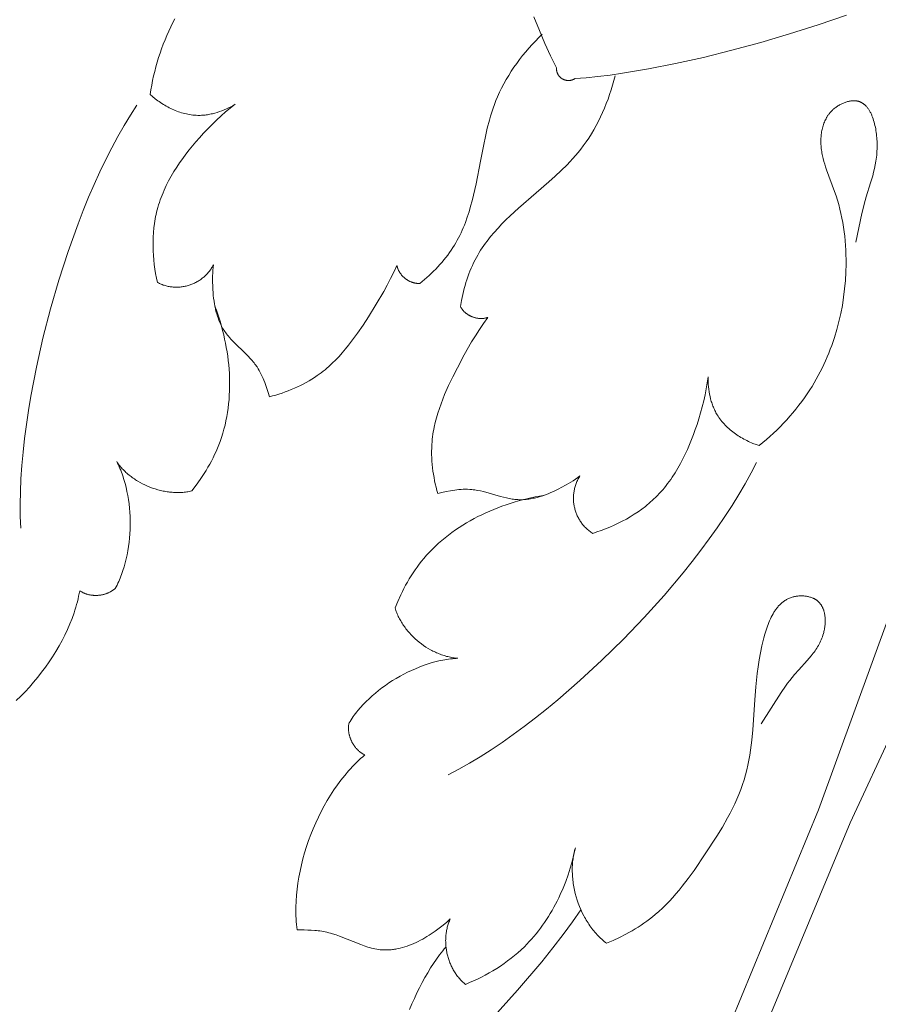
# Model space of a CAD drawing. Units: millimetres. Extents: x 1475 to 3324, y -7841 to -6244.
# Drawn here: x 2141 to 2211, y -7354 to -7274 of the extents above; entities that cross this region are included whole.
import ezdxf

# ---------------------------------------------------------------- set-up
doc = ezdxf.new("R2010")
doc.units = ezdxf.units.MM
doc.header["$MEASUREMENT"] = 0
doc.layers.add('DEFAULT', color=7, linetype='Continuous')

msp = doc.modelspace()

# ---------------------------------------------------------------- linework, layer by layer
at = {"layer": 'DEFAULT', "color": 255, "lineweight": 9}
for points in [[(2193.707, -7368), (2197.024, -7359.738), (2205.919, -7338.182), (2211.736, -7322.19), (2219.896, -7300.879), (2222.919, -7292.397), (2225.722, -7283.838), (2227.948, -7276.402), (2228.974, -7272.659), (2229.928, -7268.898), (2230.832, -7264.986), (2231.657, -7261.056)], [(2196.038, -7368.965), (2199.532, -7360.776), (2208.474, -7339.24), (2215.661, -7323.815), (2224.949, -7302.971), (2228.806, -7294.834), (2232.872, -7286.797), (2236.553, -7279.963), (2238.472, -7276.591), (2240.455, -7273.256), (2242.58, -7269.849), (2244.775, -7266.486)], [(2151.865, -7280.341), (2151.927, -7279.965), (2151.996, -7279.589), (2152.072, -7279.214), (2152.154, -7278.84), (2152.244, -7278.468), (2152.341, -7278.098), (2152.445, -7277.729), (2152.557, -7277.362), (2152.676, -7276.998), (2152.802, -7276.636), (2152.936, -7276.276), (2153.077, -7275.92), (2153.226, -7275.566), (2153.382, -7275.216), (2153.546, -7274.869), (2153.718, -7274.526), (2153.874, -7274.232)], [(2208.185, -7273.921), (2205.901, -7274.703), (2203.582, -7275.442), (2201.247, -7276.131), (2198.918, -7276.766), (2196.616, -7277.339), (2194.361, -7277.843), (2192.174, -7278.273), (2190.075, -7278.622), (2189.066, -7278.764), (2188.086, -7278.883), (2187.139, -7278.98), (2186.227, -7279.051), (2186.221, -7279.056), (2186.214, -7279.061), (2186.2, -7279.071), (2186.185, -7279.08), (2186.169, -7279.089), (2186.153, -7279.098), (2186.136, -7279.107), (2186.119, -7279.115), (2186.101, -7279.123), (2186.083, -7279.131), (2186.064, -7279.139), (2186.045, -7279.146), (2186.026, -7279.153), (2186.007, -7279.159), (2185.987, -7279.166), (2185.967, -7279.172), (2185.947, -7279.177), (2185.927, -7279.182), (2185.907, -7279.187), (2185.887, -7279.192), (2185.867, -7279.196), (2185.847, -7279.199), (2185.827, -7279.202), (2185.807, -7279.205), (2185.787, -7279.207), (2185.768, -7279.209), (2185.749, -7279.211), (2185.73, -7279.211), (2185.711, -7279.212), (2185.693, -7279.212), (2185.676, -7279.211), (2185.658, -7279.21), (2185.65, -7279.209), (2185.642, -7279.208), (2185.617, -7279.207), (2185.592, -7279.204), (2185.568, -7279.201), (2185.543, -7279.198), (2185.519, -7279.194), (2185.495, -7279.189), (2185.472, -7279.183), (2185.448, -7279.178), (2185.425, -7279.171), (2185.402, -7279.164), (2185.38, -7279.157), (2185.357, -7279.148), (2185.335, -7279.14), (2185.313, -7279.131), (2185.292, -7279.121), (2185.27, -7279.111), (2185.249, -7279.1), (2185.229, -7279.089), (2185.208, -7279.078), (2185.188, -7279.065), (2185.169, -7279.053), (2185.149, -7279.04), (2185.13, -7279.026), (2185.111, -7279.013), (2185.093, -7278.998), (2185.075, -7278.983), (2185.057, -7278.968), (2185.04, -7278.953), (2185.023, -7278.937), (2185.007, -7278.92), (2184.991, -7278.904), (2184.975, -7278.887), (2184.96, -7278.869), (2184.945, -7278.851), (2184.931, -7278.833), (2184.917, -7278.814), (2184.903, -7278.796), (2184.89, -7278.776), (2184.878, -7278.757), (2184.866, -7278.737), (2184.854, -7278.717), (2184.843, -7278.696), (2184.832, -7278.676), (2184.822, -7278.655), (2184.812, -7278.633), (2184.803, -7278.612), (2184.794, -7278.59), (2184.786, -7278.568), (2184.779, -7278.546), (2184.771, -7278.523), (2184.765, -7278.5), (2184.759, -7278.477), (2184.753, -7278.454), (2184.749, -7278.431), (2184.744, -7278.407), (2184.74, -7278.384), (2184.737, -7278.36), (2184.735, -7278.336), (2184.733, -7278.311), (2184.731, -7278.287), (2184.731, -7278.262), (2184.731, -7278.238), (2184.731, -7278.213), (2184.732, -7278.188), (2184.261, -7277.226), (2183.798, -7276.216), (2183.345, -7275.161), (2182.901, -7274.064)], [(2173.687, -7295.624), (2174.066, -7295.305), (2174.436, -7294.974), (2174.795, -7294.629), (2174.97, -7294.452), (2175.142, -7294.272), (2175.31, -7294.089), (2175.474, -7293.902), (2175.634, -7293.713), (2175.789, -7293.52), (2175.94, -7293.324), (2176.085, -7293.125), (2176.226, -7292.923), (2176.36, -7292.718), (2176.481, -7292.525), (2176.596, -7292.33), (2176.706, -7292.132), (2176.813, -7291.931), (2176.914, -7291.729), (2177.012, -7291.524), (2177.106, -7291.317), (2177.195, -7291.108), (2177.281, -7290.898), (2177.364, -7290.685), (2177.518, -7290.255), (2177.66, -7289.818), (2177.791, -7289.377), (2177.912, -7288.93), (2178.025, -7288.48), (2178.228, -7287.57), (2178.585, -7285.736), (2178.844, -7284.392), (2178.984, -7283.727), (2179.137, -7283.069), (2179.307, -7282.417), (2179.401, -7282.094), (2179.5, -7281.774), (2179.605, -7281.456), (2179.718, -7281.141), (2179.838, -7280.828), (2179.967, -7280.518), (2180.125, -7280.165), (2180.294, -7279.817), (2180.475, -7279.472), (2180.665, -7279.133), (2180.865, -7278.798), (2181.074, -7278.467), (2181.292, -7278.142), (2181.518, -7277.821), (2181.752, -7277.506), (2181.994, -7277.197), (2182.242, -7276.893), (2182.497, -7276.595), (2182.758, -7276.302), (2183.024, -7276.016), (2183.296, -7275.736), (2183.572, -7275.462)], [(2176.965, -7297.489), (2177.052, -7297.002), (2177.154, -7296.515), (2177.272, -7296.032), (2177.338, -7295.792), (2177.408, -7295.553), (2177.483, -7295.316), (2177.562, -7295.08), (2177.646, -7294.847), (2177.735, -7294.616), (2177.829, -7294.388), (2177.929, -7294.162), (2178.033, -7293.94), (2178.143, -7293.721), (2178.25, -7293.52), (2178.362, -7293.322), (2178.478, -7293.128), (2178.599, -7292.935), (2178.723, -7292.746), (2178.852, -7292.559), (2178.984, -7292.374), (2179.12, -7292.192), (2179.259, -7292.012), (2179.402, -7291.835), (2179.697, -7291.486), (2180.004, -7291.144), (2180.321, -7290.81), (2180.647, -7290.481), (2180.98, -7290.159), (2181.666, -7289.527), (2183.076, -7288.3), (2184.109, -7287.404), (2184.615, -7286.95), (2185.109, -7286.488), (2185.587, -7286.014), (2185.82, -7285.772), (2186.048, -7285.526), (2186.27, -7285.275), (2186.487, -7285.02), (2186.697, -7284.759), (2186.901, -7284.493), (2187.127, -7284.179), (2187.344, -7283.858), (2187.552, -7283.53), (2187.751, -7283.195), (2187.942, -7282.854), (2188.123, -7282.508), (2188.296, -7282.157), (2188.46, -7281.8), (2188.616, -7281.44), (2188.763, -7281.076), (2188.902, -7280.709), (2189.032, -7280.339), (2189.155, -7279.967), (2189.269, -7279.593), (2189.376, -7279.217), (2189.474, -7278.841)], [(2158.744, -7281.132), (2158.572, -7281.231), (2158.397, -7281.325), (2158.218, -7281.415), (2158.037, -7281.5), (2157.853, -7281.581), (2157.666, -7281.656), (2157.478, -7281.725), (2157.287, -7281.788), (2157.094, -7281.844), (2156.997, -7281.87), (2156.9, -7281.894), (2156.802, -7281.916), (2156.704, -7281.936), (2156.606, -7281.954), (2156.508, -7281.971), (2156.409, -7281.985), (2156.311, -7281.998), (2156.212, -7282.008), (2156.113, -7282.017), (2156.014, -7282.023), (2155.914, -7282.027), (2155.815, -7282.028), (2155.716, -7282.028), (2155.584, -7282.023), (2155.452, -7282.015), (2155.321, -7282.003), (2155.189, -7281.986), (2155.058, -7281.966), (2154.928, -7281.943), (2154.798, -7281.915), (2154.668, -7281.885), (2154.539, -7281.85), (2154.41, -7281.813), (2154.282, -7281.772), (2154.155, -7281.729), (2154.029, -7281.682), (2153.903, -7281.632), (2153.779, -7281.579), (2153.655, -7281.524), (2153.533, -7281.466), (2153.412, -7281.406), (2153.292, -7281.343), (2153.173, -7281.277), (2153.055, -7281.21), (2152.939, -7281.14), (2152.824, -7281.068), (2152.711, -7280.994), (2152.599, -7280.918), (2152.489, -7280.84), (2152.38, -7280.761), (2152.274, -7280.68), (2152.065, -7280.513), (2151.865, -7280.341)], [(2150.792, -7281.199), (2150.273, -7282.002), (2149.762, -7282.846), (2149.26, -7283.729), (2148.766, -7284.65), (2148.283, -7285.605), (2147.81, -7286.592), (2147.348, -7287.608), (2146.898, -7288.652), (2146.461, -7289.72), (2146.037, -7290.811), (2145.23, -7293.048), (2144.485, -7295.344), (2143.806, -7297.68), (2143.198, -7300.035), (2142.668, -7302.39), (2142.22, -7304.726), (2142.029, -7305.88), (2141.86, -7307.022), (2141.715, -7308.149), (2141.593, -7309.259), (2141.497, -7310.349), (2141.425, -7311.417), (2141.38, -7312.46), (2141.361, -7313.477), (2141.37, -7314.463), (2141.407, -7315.418)], [(2152.46, -7295.544), (2152.383, -7295.184), (2152.315, -7294.822), (2152.255, -7294.456), (2152.205, -7294.089), (2152.164, -7293.719), (2152.133, -7293.349), (2152.112, -7292.977), (2152.102, -7292.605), (2152.102, -7292.234), (2152.113, -7291.863), (2152.136, -7291.493), (2152.171, -7291.125), (2152.218, -7290.759), (2152.246, -7290.577), (2152.278, -7290.395), (2152.312, -7290.215), (2152.35, -7290.035), (2152.391, -7289.856), (2152.435, -7289.678), (2152.491, -7289.474), (2152.55, -7289.271), (2152.614, -7289.07), (2152.683, -7288.87), (2152.755, -7288.671), (2152.831, -7288.474), (2152.911, -7288.278), (2152.995, -7288.083), (2153.082, -7287.89), (2153.173, -7287.698), (2153.365, -7287.319), (2153.57, -7286.945), (2153.787, -7286.577), (2154.016, -7286.214), (2154.254, -7285.857), (2154.502, -7285.506), (2154.758, -7285.16), (2155.023, -7284.82), (2155.294, -7284.486), (2155.571, -7284.158), (2155.853, -7283.835), (2156.189, -7283.466), (2156.532, -7283.105), (2156.881, -7282.753), (2157.237, -7282.409), (2157.601, -7282.075), (2157.973, -7281.751), (2158.354, -7281.436), (2158.744, -7281.132)], [(2201.118, -7308.734), (2201.413, -7308.492), (2201.704, -7308.244), (2201.99, -7307.991), (2202.272, -7307.733), (2202.55, -7307.469), (2202.822, -7307.199), (2203.089, -7306.924), (2203.351, -7306.644), (2203.607, -7306.359), (2203.857, -7306.069), (2204.101, -7305.773), (2204.34, -7305.472), (2204.571, -7305.167), (2204.796, -7304.856), (2205.014, -7304.54), (2205.225, -7304.22), (2205.402, -7303.938), (2205.574, -7303.652), (2205.74, -7303.363), (2205.901, -7303.071), (2206.056, -7302.776), (2206.205, -7302.478), (2206.349, -7302.176), (2206.488, -7301.872), (2206.621, -7301.565), (2206.749, -7301.256), (2206.871, -7300.944), (2206.987, -7300.63), (2207.099, -7300.314), (2207.204, -7299.995), (2207.398, -7299.353), (2207.571, -7298.703), (2207.721, -7298.048), (2207.849, -7297.388), (2207.954, -7296.724), (2208.037, -7296.057), (2208.098, -7295.388), (2208.137, -7294.718), (2208.153, -7294.048), (2208.152, -7293.672), (2208.144, -7293.297), (2208.129, -7292.922), (2208.106, -7292.549), (2208.076, -7292.176), (2208.039, -7291.804), (2207.994, -7291.434), (2207.941, -7291.065), (2207.88, -7290.697), (2207.811, -7290.331), (2207.734, -7289.968), (2207.649, -7289.606), (2207.556, -7289.246), (2207.454, -7288.889), (2207.344, -7288.535), (2207.225, -7288.183), (2206.568, -7286.424), (2206.492, -7286.202), (2206.421, -7285.978), (2206.355, -7285.753), (2206.295, -7285.526), (2206.242, -7285.297), (2206.219, -7285.181), (2206.197, -7285.065), (2206.178, -7284.948), (2206.161, -7284.83), (2206.146, -7284.712), (2206.134, -7284.592), (2206.126, -7284.491), (2206.12, -7284.389), (2206.115, -7284.286), (2206.113, -7284.183), (2206.113, -7284.08), (2206.115, -7283.977), (2206.119, -7283.874), (2206.125, -7283.771), (2206.134, -7283.668), (2206.145, -7283.565), (2206.159, -7283.463), (2206.175, -7283.361), (2206.193, -7283.259), (2206.214, -7283.159), (2206.238, -7283.059), (2206.264, -7282.959), (2206.293, -7282.861), (2206.325, -7282.764), (2206.359, -7282.668), (2206.397, -7282.573), (2206.438, -7282.48), (2206.481, -7282.387), (2206.528, -7282.297), (2206.577, -7282.208), (2206.603, -7282.164), (2206.63, -7282.121), (2206.658, -7282.078), (2206.686, -7282.035), (2206.715, -7281.993), (2206.745, -7281.952), (2206.776, -7281.911), (2206.808, -7281.87), (2206.84, -7281.83), (2206.874, -7281.791), (2206.908, -7281.752), (2206.943, -7281.713), (2206.979, -7281.675), (2207.016, -7281.638), (2207.054, -7281.602), (2207.093, -7281.566), (2207.146, -7281.518), (2207.2, -7281.472), (2207.256, -7281.428), (2207.313, -7281.384), (2207.372, -7281.342), (2207.432, -7281.301), (2207.492, -7281.261), (2207.554, -7281.223), (2207.617, -7281.187), (2207.68, -7281.152), (2207.744, -7281.118), (2207.809, -7281.087), (2207.874, -7281.057), (2207.94, -7281.028), (2208.006, -7281.002), (2208.072, -7280.977), (2208.139, -7280.955), (2208.205, -7280.934), (2208.272, -7280.915), (2208.338, -7280.899), (2208.405, -7280.884), (2208.471, -7280.872), (2208.536, -7280.861), (2208.602, -7280.854), (2208.634, -7280.85), (2208.666, -7280.848), (2208.698, -7280.846), (2208.73, -7280.845), (2208.762, -7280.844), (2208.794, -7280.844), (2208.825, -7280.844), (2208.856, -7280.845), (2208.887, -7280.847), (2208.918, -7280.85), (2208.949, -7280.853), (2208.979, -7280.856), (2209.009, -7280.861), (2209.038, -7280.866), (2209.068, -7280.871), (2209.097, -7280.878), (2209.123, -7280.884), (2209.149, -7280.891), (2209.175, -7280.898), (2209.2, -7280.906), (2209.226, -7280.915), (2209.251, -7280.924), (2209.275, -7280.933), (2209.3, -7280.943), (2209.324, -7280.954), (2209.348, -7280.965), (2209.372, -7280.977), (2209.395, -7280.989), (2209.418, -7281.002), (2209.441, -7281.015), (2209.464, -7281.028), (2209.486, -7281.043), (2209.509, -7281.057), (2209.531, -7281.072), (2209.552, -7281.088), (2209.574, -7281.104), (2209.595, -7281.12), (2209.616, -7281.137), (2209.637, -7281.154), (2209.658, -7281.172), (2209.698, -7281.209), (2209.738, -7281.247), (2209.776, -7281.288), (2209.814, -7281.329), (2209.851, -7281.373), (2209.886, -7281.418), (2209.921, -7281.464), (2209.955, -7281.512), (2209.988, -7281.561), (2210.021, -7281.612), (2210.052, -7281.663), (2210.082, -7281.717), (2210.112, -7281.771), (2210.141, -7281.826), (2210.169, -7281.883), (2210.196, -7281.941), (2210.222, -7282), (2210.247, -7282.06), (2210.296, -7282.182), (2210.341, -7282.309), (2210.382, -7282.438), (2210.421, -7282.57), (2210.457, -7282.705), (2210.489, -7282.842), (2210.519, -7282.981), (2210.546, -7283.122), (2210.569, -7283.264), (2210.59, -7283.406), (2210.609, -7283.549), (2210.624, -7283.693), (2210.637, -7283.836), (2210.647, -7283.979), (2210.655, -7284.121), (2210.662, -7284.401), (2210.662, -7284.575), (2210.659, -7284.747), (2210.651, -7284.916), (2210.641, -7285.083), (2210.627, -7285.247), (2210.61, -7285.408), (2210.59, -7285.568), (2210.567, -7285.725), (2210.514, -7286.034), (2210.452, -7286.336), (2210.382, -7286.633), (2210.306, -7286.924), (2210.139, -7287.495), (2209.786, -7288.623), (2209.619, -7289.195), (2209.522, -7289.569), (2209.432, -7289.949), (2208.946, -7292.269)], [(2152.46, -7295.544), (2152.538, -7295.582), (2152.615, -7295.619), (2152.694, -7295.654), (2152.773, -7295.686), (2152.852, -7295.716), (2152.932, -7295.744), (2153.012, -7295.77), (2153.092, -7295.794), (2153.173, -7295.816), (2153.253, -7295.836), (2153.335, -7295.854), (2153.416, -7295.869), (2153.497, -7295.883), (2153.579, -7295.894), (2153.66, -7295.904), (2153.742, -7295.911), (2153.823, -7295.916), (2153.905, -7295.92), (2153.986, -7295.921), (2154.067, -7295.921), (2154.149, -7295.918), (2154.23, -7295.914), (2154.31, -7295.908), (2154.391, -7295.899), (2154.471, -7295.889), (2154.551, -7295.877), (2154.631, -7295.863), (2154.71, -7295.847), (2154.788, -7295.829), (2154.867, -7295.809), (2154.944, -7295.788), (2155.021, -7295.765), (2155.098, -7295.739), (2155.174, -7295.713), (2155.249, -7295.684), (2155.324, -7295.653), (2155.398, -7295.621), (2155.471, -7295.587), (2155.544, -7295.551), (2155.615, -7295.513), (2155.686, -7295.474), (2155.756, -7295.433), (2155.825, -7295.39), (2155.893, -7295.345), (2155.959, -7295.299), (2156.025, -7295.251), (2156.09, -7295.202), (2156.154, -7295.15), (2156.216, -7295.098), (2156.278, -7295.043), (2156.338, -7294.987), (2156.397, -7294.929), (2156.454, -7294.87), (2156.511, -7294.809), (2156.566, -7294.746), (2156.619, -7294.682), (2156.671, -7294.617), (2156.722, -7294.549), (2156.771, -7294.481), (2156.819, -7294.41), (2156.865, -7294.339), (2156.909, -7294.265), (2156.952, -7294.191), (2156.993, -7294.114)], [(2161.519, -7304.781), (2161.422, -7304.446), (2161.317, -7304.112), (2161.202, -7303.78), (2161.141, -7303.615), (2161.076, -7303.452), (2161.008, -7303.291), (2160.936, -7303.132), (2160.861, -7302.974), (2160.781, -7302.819), (2160.697, -7302.667), (2160.609, -7302.518), (2160.516, -7302.372), (2160.468, -7302.3), (2160.418, -7302.229), (2160.348, -7302.133), (2160.275, -7302.039), (2160.201, -7301.947), (2160.124, -7301.855), (2159.966, -7301.677), (2159.802, -7301.502), (2159.461, -7301.163), (2158.766, -7300.495), (2158.598, -7300.325), (2158.433, -7300.153), (2158.275, -7299.976), (2158.199, -7299.886), (2158.124, -7299.795), (2158.052, -7299.703), (2157.982, -7299.609), (2157.914, -7299.513), (2157.849, -7299.416), (2157.789, -7299.321), (2157.732, -7299.224), (2157.678, -7299.126), (2157.625, -7299.026), (2157.575, -7298.925), (2157.528, -7298.823), (2157.482, -7298.719), (2157.439, -7298.614), (2157.398, -7298.508), (2157.359, -7298.401), (2157.322, -7298.293), (2157.287, -7298.184), (2157.254, -7298.073), (2157.223, -7297.962), (2157.167, -7297.738), (2157.117, -7297.511), (2157.074, -7297.281), (2157.037, -7297.05), (2157.006, -7296.818), (2156.98, -7296.585), (2156.96, -7296.352), (2156.944, -7296.12), (2156.932, -7295.888), (2156.92, -7295.44), (2156.92, -7295.218), (2156.924, -7294.996), (2156.934, -7294.775), (2156.948, -7294.555), (2156.968, -7294.334), (2156.993, -7294.114)], [(2161.519, -7304.781), (2161.775, -7304.713), (2162.03, -7304.64), (2162.285, -7304.562), (2162.538, -7304.479), (2162.79, -7304.391), (2163.04, -7304.299), (2163.288, -7304.201), (2163.534, -7304.098), (2163.778, -7303.989), (2164.018, -7303.875), (2164.256, -7303.756), (2164.491, -7303.631), (2164.721, -7303.5), (2164.948, -7303.364), (2165.171, -7303.222), (2165.389, -7303.074), (2165.549, -7302.96), (2165.706, -7302.843), (2165.861, -7302.722), (2166.013, -7302.599), (2166.162, -7302.472), (2166.31, -7302.343), (2166.598, -7302.077), (2166.878, -7301.8), (2167.149, -7301.514), (2167.413, -7301.22), (2167.67, -7300.918), (2167.92, -7300.609), (2168.164, -7300.293), (2168.634, -7299.648), (2169.086, -7298.988), (2169.522, -7298.319), (2170.157, -7297.303), (2170.757, -7296.275), (2171.041, -7295.754), (2171.314, -7295.228), (2171.575, -7294.695), (2171.822, -7294.155)], [(2171.822, -7294.155), (2171.831, -7294.195), (2171.84, -7294.234), (2171.851, -7294.273), (2171.862, -7294.311), (2171.875, -7294.349), (2171.888, -7294.387), (2171.902, -7294.425), (2171.917, -7294.462), (2171.933, -7294.499), (2171.95, -7294.535), (2171.967, -7294.571), (2171.986, -7294.607), (2172.005, -7294.642), (2172.025, -7294.676), (2172.045, -7294.711), (2172.067, -7294.745), (2172.089, -7294.778), (2172.111, -7294.811), (2172.135, -7294.843), (2172.159, -7294.875), (2172.184, -7294.907), (2172.209, -7294.938), (2172.236, -7294.968), (2172.262, -7294.998), (2172.29, -7295.027), (2172.318, -7295.056), (2172.346, -7295.084), (2172.376, -7295.112), (2172.405, -7295.139), (2172.436, -7295.165), (2172.466, -7295.191), (2172.498, -7295.216), (2172.53, -7295.241), (2172.562, -7295.265), (2172.595, -7295.288), (2172.628, -7295.311), (2172.662, -7295.332), (2172.696, -7295.354), (2172.73, -7295.374), (2172.765, -7295.394), (2172.801, -7295.413), (2172.836, -7295.431), (2172.872, -7295.449), (2172.909, -7295.465), (2172.945, -7295.481), (2172.982, -7295.497), (2173.02, -7295.511), (2173.057, -7295.525), (2173.095, -7295.538), (2173.134, -7295.55), (2173.172, -7295.561), (2173.211, -7295.571), (2173.25, -7295.58), (2173.289, -7295.589), (2173.328, -7295.597), (2173.367, -7295.603), (2173.407, -7295.609), (2173.447, -7295.614), (2173.486, -7295.618), (2173.526, -7295.621), (2173.567, -7295.624), (2173.607, -7295.625), (2173.647, -7295.625), (2173.687, -7295.624)], [(2155.236, -7312.396), (2155.588, -7311.937), (2155.925, -7311.465), (2156.087, -7311.225), (2156.245, -7310.981), (2156.398, -7310.735), (2156.547, -7310.485), (2156.69, -7310.233), (2156.828, -7309.978), (2156.961, -7309.72), (2157.088, -7309.459), (2157.209, -7309.195), (2157.324, -7308.929), (2157.433, -7308.659), (2157.535, -7308.388), (2157.647, -7308.062), (2157.75, -7307.734), (2157.843, -7307.402), (2157.928, -7307.067), (2158.003, -7306.729), (2158.07, -7306.389), (2158.127, -7306.046), (2158.177, -7305.702), (2158.217, -7305.356), (2158.25, -7305.008), (2158.274, -7304.659), (2158.29, -7304.309), (2158.298, -7303.958), (2158.298, -7303.606), (2158.29, -7303.254), (2158.275, -7302.902), (2158.253, -7302.551), (2158.223, -7302.199), (2158.186, -7301.848), (2158.141, -7301.498), (2158.09, -7301.149), (2158.032, -7300.801), (2157.967, -7300.455), (2157.896, -7300.111), (2157.818, -7299.768), (2157.734, -7299.428), (2157.644, -7299.091), (2157.548, -7298.756), (2157.445, -7298.424), (2157.337, -7298.095), (2157.224, -7297.77), (2157.104, -7297.448)], [(2176.965, -7297.489), (2176.985, -7297.524), (2177.005, -7297.559), (2177.026, -7297.593), (2177.048, -7297.627), (2177.071, -7297.66), (2177.094, -7297.692), (2177.119, -7297.724), (2177.143, -7297.756), (2177.169, -7297.787), (2177.195, -7297.817), (2177.222, -7297.846), (2177.25, -7297.875), (2177.278, -7297.903), (2177.307, -7297.931), (2177.337, -7297.958), (2177.367, -7297.985), (2177.397, -7298.01), (2177.428, -7298.036), (2177.46, -7298.06), (2177.492, -7298.084), (2177.525, -7298.107), (2177.558, -7298.129), (2177.592, -7298.151), (2177.626, -7298.172), (2177.661, -7298.193), (2177.696, -7298.212), (2177.731, -7298.231), (2177.767, -7298.249), (2177.803, -7298.267), (2177.84, -7298.284), (2177.877, -7298.3), (2177.914, -7298.315), (2177.951, -7298.329), (2177.989, -7298.343), (2178.027, -7298.356), (2178.065, -7298.368), (2178.104, -7298.38), (2178.143, -7298.39), (2178.181, -7298.4), (2178.221, -7298.409), (2178.26, -7298.418), (2178.299, -7298.425), (2178.339, -7298.432), (2178.378, -7298.437), (2178.418, -7298.442), (2178.458, -7298.446), (2178.498, -7298.45), (2178.538, -7298.452), (2178.578, -7298.454), (2178.618, -7298.454), (2178.658, -7298.454), (2178.698, -7298.453), (2178.738, -7298.451), (2178.778, -7298.448), (2178.818, -7298.444), (2178.857, -7298.44), (2178.897, -7298.434), (2178.936, -7298.428), (2178.976, -7298.42), (2179.015, -7298.412), (2179.054, -7298.402), (2179.093, -7298.392), (2179.132, -7298.381), (2179.17, -7298.369)], [(2175.127, -7312.606), (2175.058, -7312.351), (2174.994, -7312.093), (2174.934, -7311.834), (2174.879, -7311.573), (2174.828, -7311.311), (2174.784, -7311.048), (2174.744, -7310.784), (2174.71, -7310.52), (2174.682, -7310.255), (2174.661, -7309.989), (2174.645, -7309.724), (2174.636, -7309.458), (2174.634, -7309.193), (2174.638, -7308.928), (2174.65, -7308.664), (2174.669, -7308.401), (2174.687, -7308.206), (2174.71, -7308.011), (2174.737, -7307.817), (2174.768, -7307.624), (2174.802, -7307.431), (2174.84, -7307.238), (2174.927, -7306.856), (2175.026, -7306.475), (2175.138, -7306.097), (2175.261, -7305.721), (2175.394, -7305.348), (2175.536, -7304.977), (2175.687, -7304.608), (2176.01, -7303.877), (2176.356, -7303.156), (2176.716, -7302.443), (2177.279, -7301.386), (2177.869, -7300.352), (2178.177, -7299.845), (2178.496, -7299.345), (2178.826, -7298.853), (2179.17, -7298.369)], [(2187.658, -7315.827), (2188.008, -7315.714), (2188.356, -7315.591), (2188.702, -7315.46), (2189.045, -7315.32), (2189.385, -7315.17), (2189.722, -7315.012), (2190.054, -7314.844), (2190.381, -7314.667), (2190.703, -7314.48), (2191.018, -7314.285), (2191.327, -7314.08), (2191.628, -7313.865), (2191.922, -7313.641), (2192.065, -7313.526), (2192.207, -7313.408), (2192.346, -7313.288), (2192.483, -7313.165), (2192.617, -7313.04), (2192.749, -7312.913), (2192.898, -7312.762), (2193.044, -7312.609), (2193.186, -7312.453), (2193.325, -7312.294), (2193.461, -7312.132), (2193.593, -7311.967), (2193.723, -7311.8), (2193.85, -7311.63), (2193.973, -7311.458), (2194.094, -7311.283), (2194.326, -7310.927), (2194.547, -7310.562), (2194.757, -7310.19), (2194.957, -7309.811), (2195.147, -7309.426), (2195.327, -7309.036), (2195.498, -7308.641), (2195.66, -7308.242), (2195.813, -7307.84), (2195.959, -7307.436), (2196.097, -7307.03), (2196.248, -7306.554), (2196.389, -7306.077), (2196.52, -7305.598), (2196.639, -7305.118), (2196.746, -7304.636), (2196.841, -7304.151), (2196.923, -7303.664), (2196.991, -7303.175)], [(2196.991, -7303.175), (2196.992, -7303.373), (2196.998, -7303.572), (2197.009, -7303.771), (2197.026, -7303.971), (2197.048, -7304.17), (2197.077, -7304.369), (2197.111, -7304.567), (2197.152, -7304.764), (2197.2, -7304.959), (2197.226, -7305.056), (2197.254, -7305.152), (2197.284, -7305.248), (2197.315, -7305.343), (2197.348, -7305.437), (2197.383, -7305.53), (2197.42, -7305.623), (2197.459, -7305.714), (2197.499, -7305.805), (2197.542, -7305.895), (2197.586, -7305.984), (2197.632, -7306.072), (2197.68, -7306.159), (2197.73, -7306.244), (2197.8, -7306.356), (2197.873, -7306.466), (2197.95, -7306.574), (2198.03, -7306.679), (2198.113, -7306.783), (2198.199, -7306.884), (2198.287, -7306.983), (2198.379, -7307.08), (2198.473, -7307.175), (2198.57, -7307.267), (2198.669, -7307.358), (2198.771, -7307.446), (2198.874, -7307.532), (2198.98, -7307.615), (2199.088, -7307.697), (2199.198, -7307.776), (2199.309, -7307.853), (2199.422, -7307.928), (2199.537, -7308), (2199.653, -7308.071), (2199.77, -7308.138), (2199.889, -7308.204), (2200.009, -7308.268), (2200.129, -7308.329), (2200.251, -7308.387), (2200.373, -7308.444), (2200.496, -7308.498), (2200.62, -7308.55), (2200.868, -7308.647), (2201.118, -7308.734)], [(2149.051, -7320.271), (2149.123, -7320.139), (2149.192, -7320.004), (2149.26, -7319.866), (2149.325, -7319.726), (2149.389, -7319.584), (2149.45, -7319.439), (2149.508, -7319.293), (2149.565, -7319.144), (2149.671, -7318.841), (2149.769, -7318.53), (2149.857, -7318.212), (2149.937, -7317.889), (2150.008, -7317.56), (2150.07, -7317.226), (2150.123, -7316.889), (2150.167, -7316.548), (2150.202, -7316.204), (2150.228, -7315.858), (2150.246, -7315.511), (2150.254, -7315.162), (2150.254, -7314.814), (2150.244, -7314.467), (2150.225, -7314.12), (2150.198, -7313.776), (2150.162, -7313.434), (2150.116, -7313.095), (2150.062, -7312.76), (2149.998, -7312.43), (2149.926, -7312.104), (2149.844, -7311.785), (2149.754, -7311.472), (2149.654, -7311.166), (2149.601, -7311.016), (2149.546, -7310.868), (2149.488, -7310.722), (2149.428, -7310.579), (2149.366, -7310.437), (2149.301, -7310.298), (2149.235, -7310.162), (2149.166, -7310.028)], [(2149.166, -7310.028), (2149.224, -7310.113), (2149.285, -7310.197), (2149.348, -7310.279), (2149.412, -7310.361), (2149.479, -7310.441), (2149.548, -7310.521), (2149.618, -7310.598), (2149.691, -7310.675), (2149.765, -7310.75), (2149.841, -7310.824), (2149.918, -7310.897), (2149.998, -7310.969), (2150.079, -7311.039), (2150.161, -7311.107), (2150.245, -7311.175), (2150.33, -7311.241), (2150.417, -7311.305), (2150.505, -7311.368), (2150.595, -7311.43), (2150.686, -7311.49), (2150.778, -7311.548), (2150.871, -7311.606), (2151.061, -7311.715), (2151.255, -7311.818), (2151.453, -7311.915), (2151.654, -7312.006), (2151.858, -7312.089), (2152.065, -7312.166), (2152.274, -7312.236), (2152.485, -7312.298), (2152.698, -7312.354), (2152.912, -7312.402), (2153.019, -7312.423), (2153.126, -7312.442), (2153.234, -7312.459), (2153.342, -7312.474), (2153.449, -7312.488), (2153.557, -7312.499), (2153.664, -7312.508), (2153.772, -7312.516), (2153.879, -7312.521), (2153.986, -7312.524), (2154.093, -7312.525), (2154.199, -7312.524), (2154.305, -7312.521), (2154.411, -7312.516), (2154.516, -7312.509), (2154.62, -7312.499), (2154.725, -7312.488), (2154.828, -7312.474), (2154.931, -7312.458), (2155.033, -7312.439), (2155.135, -7312.419), (2155.236, -7312.396)], [(2175.983, -7335.342), (2176.828, -7334.896), (2177.686, -7334.41), (2178.557, -7333.885), (2179.437, -7333.323), (2180.326, -7332.727), (2181.221, -7332.098), (2182.122, -7331.437), (2183.025, -7330.747), (2183.929, -7330.03), (2184.832, -7329.287), (2186.63, -7327.73), (2188.404, -7326.092), (2190.139, -7324.388), (2191.821, -7322.631), (2193.436, -7320.837), (2194.97, -7319.019), (2195.701, -7318.106), (2196.407, -7317.193), (2197.086, -7316.281), (2197.735, -7315.372), (2198.353, -7314.469), (2198.938, -7313.573), (2199.488, -7312.685), (2200.001, -7311.808), (2200.477, -7310.943), (2200.912, -7310.092)], [(2175.127, -7312.606), (2175.466, -7312.523), (2175.808, -7312.446), (2176.153, -7312.38), (2176.326, -7312.351), (2176.499, -7312.325), (2176.673, -7312.303), (2176.847, -7312.286), (2177.021, -7312.272), (2177.194, -7312.264), (2177.368, -7312.26), (2177.541, -7312.262), (2177.714, -7312.269), (2177.801, -7312.275), (2177.887, -7312.283), (2178.005, -7312.296), (2178.123, -7312.311), (2178.24, -7312.329), (2178.358, -7312.35), (2178.592, -7312.398), (2178.825, -7312.453), (2179.29, -7312.578), (2180.216, -7312.845), (2180.447, -7312.906), (2180.679, -7312.961), (2180.911, -7313.01), (2181.027, -7313.031), (2181.143, -7313.05), (2181.259, -7313.067), (2181.376, -7313.08), (2181.493, -7313.091), (2181.61, -7313.099), (2181.722, -7313.103), (2181.834, -7313.104), (2181.946, -7313.102), (2182.058, -7313.098), (2182.171, -7313.09), (2182.283, -7313.08), (2182.396, -7313.068), (2182.508, -7313.053), (2182.621, -7313.035), (2182.733, -7313.015), (2182.845, -7312.993), (2182.957, -7312.968), (2183.069, -7312.942), (2183.181, -7312.913), (2183.403, -7312.85), (2183.625, -7312.779), (2183.845, -7312.702), (2184.063, -7312.618), (2184.28, -7312.529), (2184.494, -7312.435), (2184.707, -7312.336), (2184.916, -7312.234), (2185.123, -7312.128), (2185.516, -7311.914), (2185.709, -7311.803), (2185.898, -7311.688), (2186.085, -7311.569), (2186.268, -7311.446), (2186.449, -7311.319), (2186.627, -7311.187)], [(2186.627, -7311.187), (2186.582, -7311.261), (2186.538, -7311.335), (2186.497, -7311.41), (2186.458, -7311.486), (2186.421, -7311.563), (2186.386, -7311.639), (2186.353, -7311.717), (2186.322, -7311.795), (2186.294, -7311.873), (2186.267, -7311.952), (2186.242, -7312.031), (2186.22, -7312.111), (2186.199, -7312.191), (2186.181, -7312.271), (2186.164, -7312.351), (2186.15, -7312.432), (2186.137, -7312.513), (2186.127, -7312.594), (2186.118, -7312.675), (2186.112, -7312.756), (2186.107, -7312.837), (2186.105, -7312.918), (2186.104, -7312.999), (2186.105, -7313.08), (2186.109, -7313.161), (2186.114, -7313.241), (2186.121, -7313.322), (2186.13, -7313.402), (2186.141, -7313.482), (2186.153, -7313.561), (2186.168, -7313.641), (2186.185, -7313.72), (2186.203, -7313.798), (2186.223, -7313.876), (2186.246, -7313.954), (2186.27, -7314.031), (2186.295, -7314.107), (2186.323, -7314.183), (2186.353, -7314.258), (2186.384, -7314.333), (2186.417, -7314.407), (2186.452, -7314.48), (2186.489, -7314.552), (2186.527, -7314.624), (2186.567, -7314.694), (2186.609, -7314.764), (2186.653, -7314.833), (2186.699, -7314.901), (2186.746, -7314.968), (2186.795, -7315.034), (2186.845, -7315.099), (2186.898, -7315.162), (2186.952, -7315.225), (2187.008, -7315.286), (2187.065, -7315.346), (2187.125, -7315.405), (2187.186, -7315.463), (2187.248, -7315.519), (2187.312, -7315.574), (2187.378, -7315.628), (2187.446, -7315.68), (2187.515, -7315.73), (2187.586, -7315.78), (2187.658, -7315.827)], [(2171.679, -7321.857), (2171.9, -7321.323), (2172.14, -7320.795), (2172.267, -7320.534), (2172.398, -7320.276), (2172.535, -7320.02), (2172.677, -7319.766), (2172.823, -7319.516), (2172.975, -7319.268), (2173.132, -7319.024), (2173.295, -7318.784), (2173.462, -7318.547), (2173.635, -7318.314), (2173.814, -7318.085), (2173.998, -7317.861), (2174.224, -7317.601), (2174.457, -7317.347), (2174.698, -7317.1), (2174.945, -7316.859), (2175.2, -7316.625), (2175.461, -7316.397), (2175.729, -7316.176), (2176.002, -7315.961), (2176.282, -7315.752), (2176.567, -7315.55), (2176.857, -7315.355), (2177.152, -7315.166), (2177.452, -7314.983), (2177.756, -7314.807), (2178.064, -7314.637), (2178.377, -7314.474), (2178.693, -7314.318), (2179.012, -7314.168), (2179.334, -7314.024), (2179.66, -7313.887), (2179.987, -7313.757), (2180.317, -7313.633), (2180.65, -7313.516), (2180.983, -7313.405), (2181.319, -7313.301), (2181.655, -7313.204), (2181.993, -7313.113), (2182.331, -7313.029), (2182.669, -7312.951), (2183.008, -7312.88), (2183.346, -7312.816), (2183.684, -7312.758)], [(2141.04, -7329.352), (2141.405, -7328.996), (2141.761, -7328.629), (2142.109, -7328.252), (2142.448, -7327.864), (2142.776, -7327.467), (2143.094, -7327.061), (2143.401, -7326.648), (2143.696, -7326.227), (2143.978, -7325.8), (2144.247, -7325.368), (2144.503, -7324.931), (2144.744, -7324.49), (2144.971, -7324.045), (2145.182, -7323.599), (2145.377, -7323.15), (2145.555, -7322.7), (2145.716, -7322.25), (2145.789, -7322.026), (2145.859, -7321.801), (2145.923, -7321.577), (2145.983, -7321.353), (2146.038, -7321.129), (2146.088, -7320.907), (2146.133, -7320.685), (2146.174, -7320.463)], [(2146.174, -7320.463), (2146.213, -7320.49), (2146.254, -7320.516), (2146.295, -7320.54), (2146.336, -7320.564), (2146.378, -7320.586), (2146.421, -7320.608), (2146.464, -7320.629), (2146.508, -7320.649), (2146.552, -7320.667), (2146.596, -7320.685), (2146.641, -7320.702), (2146.686, -7320.718), (2146.732, -7320.733), (2146.778, -7320.747), (2146.825, -7320.76), (2146.871, -7320.772), (2146.918, -7320.784), (2146.966, -7320.794), (2147.013, -7320.803), (2147.061, -7320.812), (2147.109, -7320.819), (2147.157, -7320.826), (2147.205, -7320.831), (2147.254, -7320.836), (2147.302, -7320.839), (2147.351, -7320.842), (2147.4, -7320.844), (2147.448, -7320.845), (2147.497, -7320.845), (2147.546, -7320.844), (2147.595, -7320.842), (2147.643, -7320.839), (2147.692, -7320.836), (2147.741, -7320.831), (2147.789, -7320.825), (2147.837, -7320.819), (2147.886, -7320.812), (2147.934, -7320.803), (2147.981, -7320.794), (2148.029, -7320.784), (2148.076, -7320.773), (2148.124, -7320.761), (2148.17, -7320.748), (2148.217, -7320.734), (2148.263, -7320.72), (2148.309, -7320.704), (2148.355, -7320.688), (2148.4, -7320.67), (2148.444, -7320.652), (2148.489, -7320.633), (2148.533, -7320.613), (2148.576, -7320.592), (2148.619, -7320.57), (2148.661, -7320.547), (2148.703, -7320.524), (2148.744, -7320.499), (2148.785, -7320.474), (2148.825, -7320.447), (2148.864, -7320.42), (2148.903, -7320.392), (2148.941, -7320.363), (2148.978, -7320.333), (2149.015, -7320.303), (2149.051, -7320.271)], [(2188.787, -7348.975), (2189.31, -7348.747), (2189.828, -7348.503), (2190.338, -7348.24), (2190.59, -7348.103), (2190.839, -7347.961), (2191.085, -7347.814), (2191.328, -7347.663), (2191.568, -7347.507), (2191.805, -7347.346), (2192.038, -7347.181), (2192.266, -7347.011), (2192.491, -7346.837), (2192.711, -7346.657), (2193.011, -7346.398), (2193.302, -7346.131), (2193.585, -7345.854), (2193.861, -7345.57), (2194.129, -7345.279), (2194.391, -7344.981), (2194.647, -7344.676), (2194.898, -7344.366), (2195.384, -7343.732), (2195.854, -7343.081), (2196.763, -7341.749), (2197.7, -7340.308), (2198.146, -7339.577), (2198.57, -7338.837), (2198.771, -7338.463), (2198.964, -7338.086), (2199.148, -7337.705), (2199.323, -7337.321), (2199.487, -7336.933), (2199.641, -7336.54), (2199.782, -7336.144), (2199.91, -7335.742), (2200.021, -7335.353), (2200.12, -7334.959), (2200.209, -7334.562), (2200.288, -7334.161), (2200.357, -7333.758), (2200.419, -7333.353), (2200.521, -7332.539), (2200.602, -7331.722), (2200.777, -7329.297), (2200.861, -7328.225), (2200.973, -7327.153), (2201.045, -7326.61), (2201.13, -7326.058), (2201.231, -7325.493), (2201.351, -7324.913), (2201.422, -7324.599), (2201.5, -7324.283), (2201.586, -7323.967), (2201.681, -7323.653), (2201.732, -7323.497), (2201.785, -7323.343), (2201.842, -7323.191), (2201.901, -7323.041), (2201.962, -7322.894), (2202.027, -7322.749), (2202.096, -7322.607), (2202.167, -7322.469), (2202.242, -7322.334), (2202.32, -7322.203), (2202.361, -7322.139), (2202.403, -7322.077), (2202.445, -7322.015), (2202.488, -7321.955), (2202.533, -7321.896), (2202.578, -7321.838), (2202.625, -7321.781), (2202.672, -7321.726), (2202.721, -7321.672), (2202.77, -7321.62), (2202.821, -7321.569), (2202.873, -7321.519), (2202.926, -7321.471), (2202.98, -7321.425), (2203.035, -7321.38), (2203.091, -7321.337), (2203.148, -7321.296), (2203.207, -7321.256), (2203.267, -7321.218), (2203.328, -7321.182), (2203.39, -7321.148), (2203.454, -7321.115), (2203.519, -7321.085), (2203.585, -7321.056), (2203.652, -7321.03), (2203.721, -7321.005), (2203.791, -7320.983), (2203.862, -7320.963), (2203.926, -7320.946), (2203.992, -7320.932), (2204.058, -7320.919), (2204.125, -7320.908), (2204.192, -7320.899), (2204.261, -7320.891), (2204.329, -7320.885), (2204.398, -7320.881), (2204.468, -7320.879), (2204.537, -7320.878), (2204.607, -7320.88), (2204.676, -7320.883), (2204.745, -7320.887), (2204.814, -7320.894), (2204.883, -7320.903), (2204.952, -7320.913), (2205.019, -7320.925), (2205.086, -7320.939), (2205.153, -7320.955), (2205.218, -7320.973), (2205.283, -7320.993), (2205.347, -7321.014), (2205.409, -7321.038), (2205.47, -7321.063), (2205.5, -7321.077), (2205.53, -7321.09), (2205.559, -7321.105), (2205.588, -7321.12), (2205.617, -7321.135), (2205.645, -7321.151), (2205.673, -7321.167), (2205.7, -7321.184), (2205.727, -7321.202), (2205.754, -7321.219), (2205.78, -7321.238), (2205.805, -7321.257), (2205.83, -7321.276), (2205.855, -7321.296), (2205.879, -7321.316), (2205.903, -7321.337), (2205.932, -7321.364), (2205.96, -7321.392), (2205.987, -7321.42), (2206.014, -7321.45), (2206.039, -7321.48), (2206.064, -7321.511), (2206.088, -7321.542), (2206.111, -7321.575), (2206.134, -7321.608), (2206.155, -7321.641), (2206.176, -7321.675), (2206.196, -7321.71), (2206.215, -7321.746), (2206.234, -7321.782), (2206.251, -7321.818), (2206.268, -7321.855), (2206.284, -7321.893), (2206.3, -7321.931), (2206.314, -7321.97), (2206.328, -7322.009), (2206.342, -7322.048), (2206.354, -7322.088), (2206.366, -7322.129), (2206.377, -7322.169), (2206.387, -7322.211), (2206.397, -7322.252), (2206.414, -7322.336), (2206.429, -7322.422), (2206.441, -7322.508), (2206.45, -7322.596), (2206.457, -7322.684), (2206.462, -7322.773), (2206.464, -7322.863), (2206.464, -7322.953), (2206.461, -7323.043), (2206.456, -7323.134), (2206.449, -7323.224), (2206.44, -7323.315), (2206.429, -7323.405), (2206.416, -7323.494), (2206.4, -7323.583), (2206.383, -7323.672), (2206.364, -7323.759), (2206.343, -7323.846), (2206.321, -7323.931), (2206.283, -7324.061), (2206.241, -7324.187), (2206.195, -7324.311), (2206.146, -7324.432), (2206.093, -7324.551), (2206.037, -7324.667), (2205.978, -7324.781), (2205.916, -7324.893), (2205.852, -7325.003), (2205.785, -7325.111), (2205.715, -7325.217), (2205.643, -7325.321), (2205.569, -7325.424), (2205.493, -7325.526), (2205.336, -7325.725), (2205.173, -7325.919), (2205.006, -7326.111), (2204.318, -7326.863), (2203.981, -7327.243), (2203.788, -7327.475), (2203.601, -7327.711), (2203.42, -7327.95), (2203.243, -7328.193), (2202.902, -7328.689), (2201.288, -7331.231)], [(2171.679, -7321.857), (2171.71, -7321.956), (2171.743, -7322.054), (2171.778, -7322.152), (2171.815, -7322.249), (2171.855, -7322.346), (2171.897, -7322.442), (2171.941, -7322.537), (2171.988, -7322.632), (2172.036, -7322.726), (2172.086, -7322.819), (2172.139, -7322.912), (2172.193, -7323.004), (2172.249, -7323.095), (2172.308, -7323.185), (2172.368, -7323.274), (2172.43, -7323.362), (2172.493, -7323.45), (2172.559, -7323.536), (2172.626, -7323.622), (2172.694, -7323.706), (2172.765, -7323.79), (2172.837, -7323.872), (2172.985, -7324.033), (2173.14, -7324.19), (2173.299, -7324.341), (2173.465, -7324.487), (2173.635, -7324.628), (2173.809, -7324.763), (2173.988, -7324.892), (2174.171, -7325.015), (2174.357, -7325.131), (2174.547, -7325.24), (2174.643, -7325.292), (2174.74, -7325.343), (2174.838, -7325.391), (2174.936, -7325.438), (2175.035, -7325.483), (2175.134, -7325.526), (2175.234, -7325.567), (2175.334, -7325.606), (2175.435, -7325.643), (2175.536, -7325.678), (2175.637, -7325.71), (2175.739, -7325.741), (2175.841, -7325.77), (2175.944, -7325.796), (2176.046, -7325.821), (2176.149, -7325.843), (2176.252, -7325.863), (2176.355, -7325.88), (2176.458, -7325.895), (2176.561, -7325.908), (2176.664, -7325.919), (2176.767, -7325.927)], [(2176.767, -7325.927), (2176.616, -7325.934), (2176.464, -7325.945), (2176.312, -7325.959), (2176.158, -7325.976), (2176.004, -7325.996), (2175.849, -7326.019), (2175.693, -7326.045), (2175.536, -7326.074), (2175.222, -7326.141), (2174.906, -7326.219), (2174.588, -7326.308), (2174.27, -7326.408), (2173.953, -7326.519), (2173.635, -7326.639), (2173.319, -7326.769), (2173.005, -7326.909), (2172.693, -7327.058), (2172.384, -7327.215), (2172.078, -7327.381), (2171.776, -7327.555), (2171.479, -7327.736), (2171.187, -7327.925), (2170.901, -7328.121), (2170.621, -7328.323), (2170.348, -7328.532), (2170.082, -7328.747), (2169.824, -7328.968), (2169.575, -7329.194), (2169.335, -7329.424), (2169.104, -7329.66), (2168.884, -7329.9), (2168.674, -7330.144), (2168.574, -7330.267), (2168.476, -7330.392), (2168.382, -7330.517), (2168.29, -7330.643), (2168.202, -7330.769), (2168.117, -7330.897), (2168.035, -7331.025), (2167.956, -7331.153)], [(2167.956, -7331.153), (2167.947, -7331.2), (2167.938, -7331.247), (2167.931, -7331.294), (2167.925, -7331.342), (2167.92, -7331.389), (2167.916, -7331.437), (2167.914, -7331.485), (2167.912, -7331.533), (2167.911, -7331.581), (2167.912, -7331.629), (2167.913, -7331.677), (2167.916, -7331.725), (2167.919, -7331.773), (2167.924, -7331.821), (2167.929, -7331.868), (2167.936, -7331.916), (2167.943, -7331.964), (2167.952, -7332.012), (2167.961, -7332.059), (2167.972, -7332.107), (2167.983, -7332.154), (2167.995, -7332.201), (2168.009, -7332.247), (2168.023, -7332.294), (2168.038, -7332.34), (2168.054, -7332.386), (2168.071, -7332.432), (2168.088, -7332.478), (2168.107, -7332.523), (2168.126, -7332.567), (2168.147, -7332.612), (2168.168, -7332.656), (2168.19, -7332.699), (2168.213, -7332.743), (2168.236, -7332.785), (2168.261, -7332.827), (2168.286, -7332.869), (2168.312, -7332.911), (2168.339, -7332.951), (2168.366, -7332.991), (2168.394, -7333.031), (2168.423, -7333.07), (2168.453, -7333.108), (2168.484, -7333.146), (2168.515, -7333.183), (2168.547, -7333.22), (2168.579, -7333.256), (2168.612, -7333.291), (2168.646, -7333.325), (2168.681, -7333.359), (2168.716, -7333.392), (2168.752, -7333.424), (2168.788, -7333.455), (2168.826, -7333.486), (2168.863, -7333.515), (2168.902, -7333.544), (2168.941, -7333.572), (2168.98, -7333.599), (2169.02, -7333.625), (2169.061, -7333.65), (2169.102, -7333.674), (2169.144, -7333.697), (2169.186, -7333.72), (2169.229, -7333.741)], [(2169.229, -7333.741), (2169.058, -7333.886), (2168.888, -7334.036), (2168.72, -7334.191), (2168.555, -7334.351), (2168.391, -7334.514), (2168.229, -7334.683), (2168.069, -7334.855), (2167.911, -7335.031), (2167.602, -7335.395), (2167.302, -7335.775), (2167.011, -7336.168), (2166.73, -7336.574), (2166.458, -7336.993), (2166.197, -7337.422), (2165.947, -7337.862), (2165.707, -7338.312), (2165.479, -7338.77), (2165.263, -7339.235), (2165.058, -7339.708), (2164.866, -7340.186), (2164.687, -7340.669), (2164.52, -7341.156), (2164.367, -7341.646), (2164.228, -7342.139), (2164.103, -7342.633), (2163.993, -7343.127), (2163.897, -7343.621), (2163.817, -7344.113), (2163.752, -7344.603), (2163.702, -7345.089), (2163.67, -7345.572), (2163.653, -7346.049), (2163.651, -7346.286), (2163.654, -7346.521), (2163.661, -7346.754), (2163.672, -7346.986), (2163.687, -7347.215), (2163.707, -7347.443), (2163.732, -7347.668), (2163.761, -7347.891)], [(2177.366, -7352.292), (2177.693, -7352.155), (2178.017, -7352.012), (2178.339, -7351.861), (2178.658, -7351.704), (2178.974, -7351.539), (2179.286, -7351.368), (2179.595, -7351.189), (2179.899, -7351.002), (2180.198, -7350.809), (2180.493, -7350.608), (2180.782, -7350.4), (2181.066, -7350.184), (2181.343, -7349.961), (2181.615, -7349.731), (2181.88, -7349.492), (2182.138, -7349.247), (2182.338, -7349.046), (2182.533, -7348.84), (2182.724, -7348.63), (2182.91, -7348.416), (2183.091, -7348.197), (2183.268, -7347.975), (2183.441, -7347.748), (2183.608, -7347.518), (2183.772, -7347.284), (2183.93, -7347.046), (2184.084, -7346.805), (2184.234, -7346.561), (2184.378, -7346.314), (2184.519, -7346.064), (2184.654, -7345.812), (2184.785, -7345.556), (2184.912, -7345.299), (2185.034, -7345.039), (2185.264, -7344.513), (2185.476, -7343.98), (2185.669, -7343.441), (2185.844, -7342.897), (2186.001, -7342.349), (2186.139, -7341.799), (2186.259, -7341.248)], [(2186.259, -7341.248), (2186.223, -7341.371), (2186.191, -7341.496), (2186.161, -7341.623), (2186.134, -7341.75), (2186.109, -7341.878), (2186.087, -7342.007), (2186.068, -7342.136), (2186.052, -7342.267), (2186.038, -7342.398), (2186.027, -7342.53), (2186.019, -7342.662), (2186.013, -7342.795), (2186.009, -7342.929), (2186.009, -7343.063), (2186.01, -7343.197), (2186.014, -7343.332), (2186.021, -7343.467), (2186.03, -7343.601), (2186.042, -7343.737), (2186.056, -7343.872), (2186.073, -7344.007), (2186.091, -7344.142), (2186.136, -7344.412), (2186.191, -7344.681), (2186.254, -7344.948), (2186.326, -7345.214), (2186.408, -7345.477), (2186.498, -7345.737), (2186.596, -7345.994), (2186.703, -7346.247), (2186.818, -7346.496), (2186.942, -7346.74), (2187.006, -7346.86), (2187.073, -7346.979), (2187.141, -7347.096), (2187.212, -7347.212), (2187.284, -7347.327), (2187.358, -7347.439), (2187.434, -7347.55), (2187.512, -7347.66), (2187.592, -7347.767), (2187.674, -7347.873), (2187.757, -7347.976), (2187.842, -7348.078), (2187.929, -7348.178), (2188.018, -7348.276), (2188.108, -7348.371), (2188.2, -7348.465), (2188.294, -7348.556), (2188.389, -7348.645), (2188.486, -7348.731), (2188.585, -7348.815), (2188.685, -7348.896), (2188.787, -7348.975)], [(2171.118, -7362.877), (2172.048, -7362.149), (2173.029, -7361.329), (2174.054, -7360.429), (2175.111, -7359.459), (2177.284, -7357.352), (2179.468, -7355.094), (2181.582, -7352.771), (2183.546, -7350.468), (2184.446, -7349.35), (2185.279, -7348.27), (2186.035, -7347.238), (2186.702, -7346.265)], [(2163.761, -7347.891), (2164.328, -7347.892), (2164.613, -7347.898), (2164.897, -7347.909), (2165.18, -7347.928), (2165.321, -7347.941), (2165.462, -7347.956), (2165.602, -7347.974), (2165.743, -7347.995), (2165.882, -7348.019), (2166.021, -7348.047), (2166.169, -7348.08), (2166.317, -7348.116), (2166.463, -7348.156), (2166.61, -7348.2), (2166.901, -7348.294), (2167.19, -7348.398), (2168.906, -7349.081), (2169.191, -7349.183), (2169.477, -7349.275), (2169.62, -7349.317), (2169.763, -7349.356), (2169.907, -7349.391), (2170.051, -7349.423), (2170.195, -7349.45), (2170.34, -7349.472), (2170.485, -7349.491), (2170.558, -7349.498), (2170.631, -7349.504), (2170.722, -7349.509), (2170.814, -7349.513), (2170.905, -7349.514), (2170.997, -7349.513), (2171.089, -7349.511), (2171.181, -7349.506), (2171.273, -7349.5), (2171.365, -7349.492), (2171.457, -7349.482), (2171.55, -7349.47), (2171.642, -7349.457), (2171.734, -7349.441), (2171.827, -7349.424), (2171.919, -7349.406), (2172.103, -7349.363), (2172.287, -7349.315), (2172.471, -7349.26), (2172.654, -7349.199), (2172.837, -7349.133), (2173.018, -7349.061), (2173.199, -7348.985), (2173.379, -7348.903), (2173.557, -7348.817), (2173.734, -7348.726), (2173.91, -7348.631), (2174.084, -7348.533), (2174.256, -7348.43), (2174.427, -7348.325), (2174.595, -7348.216), (2174.925, -7347.989), (2175.246, -7347.753), (2175.556, -7347.509), (2175.855, -7347.259), (2176.141, -7347.006)], [(2176.141, -7347.006), (2176.104, -7347.087), (2176.07, -7347.17), (2176.037, -7347.253), (2176.006, -7347.338), (2175.977, -7347.423), (2175.95, -7347.508), (2175.925, -7347.594), (2175.902, -7347.681), (2175.88, -7347.769), (2175.861, -7347.857), (2175.843, -7347.945), (2175.828, -7348.034), (2175.814, -7348.124), (2175.802, -7348.214), (2175.792, -7348.304), (2175.784, -7348.394), (2175.778, -7348.485), (2175.773, -7348.576), (2175.77, -7348.667), (2175.769, -7348.758), (2175.77, -7348.849), (2175.773, -7348.94), (2175.777, -7349.032), (2175.783, -7349.123), (2175.791, -7349.214), (2175.801, -7349.306), (2175.812, -7349.397), (2175.825, -7349.487), (2175.84, -7349.578), (2175.856, -7349.668), (2175.875, -7349.758), (2175.895, -7349.848), (2175.916, -7349.937), (2175.939, -7350.026), (2175.964, -7350.114), (2175.991, -7350.202), (2176.019, -7350.29), (2176.049, -7350.376), (2176.08, -7350.462), (2176.113, -7350.548), (2176.148, -7350.633), (2176.184, -7350.717), (2176.222, -7350.8), (2176.261, -7350.882), (2176.302, -7350.964), (2176.345, -7351.044), (2176.389, -7351.124), (2176.435, -7351.202), (2176.482, -7351.28), (2176.53, -7351.356), (2176.581, -7351.432), (2176.632, -7351.506), (2176.685, -7351.579), (2176.74, -7351.651), (2176.796, -7351.721), (2176.854, -7351.79), (2176.913, -7351.858), (2176.973, -7351.925), (2177.035, -7351.99), (2177.098, -7352.053), (2177.163, -7352.115), (2177.229, -7352.176), (2177.297, -7352.235), (2177.366, -7352.292)], [(2175.789, -7349.276), (2175.661, -7349.427), (2175.533, -7349.582), (2175.281, -7349.905), (2175.033, -7350.244), (2174.79, -7350.598), (2174.551, -7350.967), (2174.318, -7351.349), (2174.09, -7351.743), (2173.868, -7352.149), (2173.652, -7352.565), (2173.443, -7352.991), (2173.24, -7353.425), (2173.045, -7353.868), (2172.856, -7354.316)]]:
    msp.add_lwpolyline(points, dxfattribs=at)

doc.saveas('drawing.dxf')
